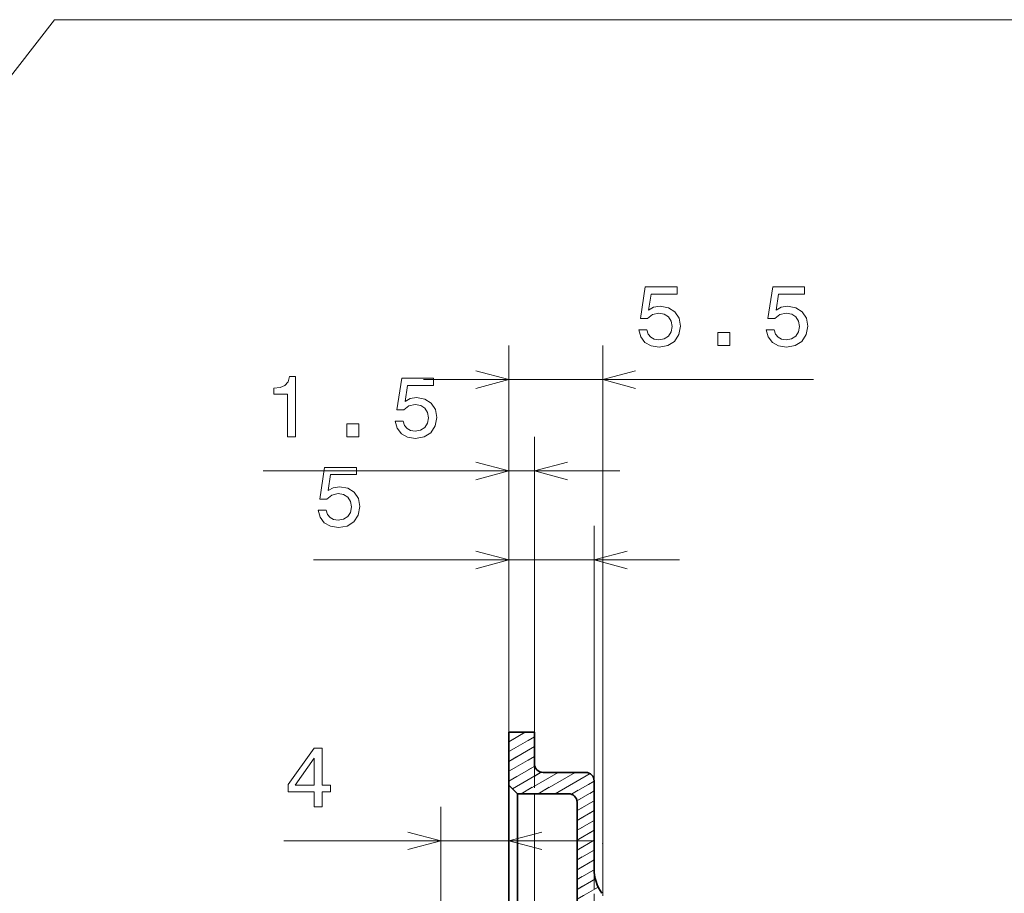
# Model space of a CAD drawing. Extents: x 0 to 842, y 0 to 594.
# Drawn here: x 502 to 560, y 317 to 368 of the extents above; entities that cross this region are included whole.
import ezdxf

# ---------------------------------------------------------------- set-up
doc = ezdxf.new("R2010")
doc.units = 0
doc.linetypes.add('DASHED', pattern=[15, 12, -3])
doc.linetypes.add('DASHSPACE', pattern=[30, 12, -18])

msp = doc.modelspace()

# ---------------------------------------------------------------- linework, layer by layer
at = {"color": 172, "lineweight": 13}
for p, q in [((530.449158, 314.763123), (530.449158, 348.695618)), ((535.949158, 316.431946), (535.949158, 348.695618)), ((525.449158, 346.695618), (548.31073, 346.695618)), ((516.044312, 341.341125), (536.949158, 341.341125)), ((518.998596, 336.117218), (540.449158, 336.117218)), ((526.449158, 297.013123), (526.449158, 321.651367)), ((531.949158, 322.163086), (531.949158, 299.357178))]:
    msp.add_line(p, q, dxfattribs=at)
at = {"color": 172, "lineweight": 13, "ltscale": 0.4332}
for p, q in [((530.449158, 326.013123), (530.449158, 343.341125)), ((531.949158, 326.013123), (531.949158, 343.341125))]:
    msp.add_line(p, q, dxfattribs=at)
at = {"color": 172, "lineweight": 13, "ltscale": 0.302602}
msp.add_line((530.449158, 326.013123), (530.449158, 338.117218), dxfattribs=at)
at = {"color": 172, "lineweight": 13, "ltscale": 0.373853}
msp.add_line((535.449158, 323.163086), (535.449158, 338.117218), dxfattribs=at)
at = {"color": 7, "lineweight": 13, "ltscale": 0.02746}
msp.add_line((530.449158, 325.463928), (531.400391, 326.013123), dxfattribs=at)
at = {"color": 7, "linetype": 'DASHSPACE', "lineweight": 13, "ltscale": 0.02746}
msp.add_line((530.449158, 325.463928), (531.400391, 326.013123), dxfattribs=at)
at = {"color": 7, "lineweight": 35, "ltscale": 0.077501}
msp.add_line((530.449158, 326.013123), (530.449158, 322.913086), dxfattribs=at)
at = {"color": 7, "lineweight": 35, "ltscale": 0.0375}
msp.add_line((531.949158, 326.013123), (530.449158, 326.013123), dxfattribs=at)
at = {"color": 7, "lineweight": 13, "ltscale": 0.043301}
for p, q in [((530.449158, 324.886566), (531.949158, 325.752594)), ((530.449158, 324.309204), (531.949158, 325.175232)), ((530.449158, 323.731873), (531.949158, 324.5979))]:
    msp.add_line(p, q, dxfattribs=at)
at = {"color": 7, "linetype": 'DASHSPACE', "lineweight": 13, "ltscale": 0.043301}
for p, q in [((530.449158, 324.886566), (531.949158, 325.752594)), ((530.449158, 324.309204), (531.949158, 325.175232)), ((530.449158, 323.731873), (531.949158, 324.5979))]:
    msp.add_line(p, q, dxfattribs=at)
at = {"color": 7, "lineweight": 35, "ltscale": 0.046251}
msp.add_line((531.949158, 326.013123), (531.949158, 324.163086), dxfattribs=at)
at = {"color": 7, "lineweight": 13, "ltscale": 0.04381}
msp.add_line((530.449158, 323.154541), (531.966797, 324.030731), dxfattribs=at)
at = {"color": 7, "linetype": 'DASHSPACE', "lineweight": 13, "ltscale": 0.04381}
msp.add_line((530.449158, 323.154541), (531.966797, 324.030731), dxfattribs=at)
at = {"color": 7, "linetype": 'DASHED', "lineweight": 13, "ltscale": 0.116755}
msp.add_line((531.949158, 324.163086), (531.949158, 319.492889), dxfattribs=at)
at = {"color": 7, "lineweight": 13, "ltscale": 0.048671}
msp.add_line((530.662109, 322.700134), (532.348145, 323.673553), dxfattribs=at)
at = {"color": 7, "linetype": 'DASHSPACE', "lineweight": 13, "ltscale": 0.048671}
msp.add_line((530.662109, 322.700134), (532.348145, 323.673553), dxfattribs=at)
at = {"color": 7, "lineweight": 13, "ltscale": 0.062501}
for p, q in [((531.164978, 322.413086), (533.330078, 323.663086)), ((532.164978, 322.413086), (534.330078, 323.663086))]:
    msp.add_line(p, q, dxfattribs=at)
at = {"color": 7, "linetype": 'DASHSPACE', "lineweight": 13, "ltscale": 0.062501}
for p, q in [((531.164978, 322.413086), (533.330078, 323.663086)), ((532.164978, 322.413086), (534.330078, 323.663086))]:
    msp.add_line(p, q, dxfattribs=at)
at = {"color": 7, "lineweight": 35, "ltscale": 0.0625}
msp.add_line((534.949158, 323.663086), (532.449158, 323.663086), dxfattribs=at)
at = {"color": 7, "lineweight": 13, "ltscale": 0.058921}
msp.add_line((533.164978, 322.413086), (535.206055, 323.591553), dxfattribs=at)
at = {"color": 7, "linetype": 'DASHSPACE', "lineweight": 13, "ltscale": 0.058921}
msp.add_line((533.164978, 322.413086), (535.206055, 323.591553), dxfattribs=at)
at = {"color": 172, "lineweight": 13, "ltscale": 0.131543}
msp.add_line((530.449158, 322.913086), (530.449158, 317.651367), dxfattribs=at)
at = {"color": 7, "lineweight": 35, "ltscale": 0.11293}
msp.add_line((530.449158, 322.913086), (530.449158, 318.395905), dxfattribs=at)
at = {"color": 7, "lineweight": 35, "ltscale": 0.017678}
msp.add_line((530.949158, 322.413086), (530.449158, 322.913086), dxfattribs=at)
at = {"color": 7, "lineweight": 13, "ltscale": 0.0385}
msp.add_line((534.115479, 322.384521), (535.449158, 323.154541), dxfattribs=at)
at = {"color": 7, "linetype": 'DASHSPACE', "lineweight": 13, "ltscale": 0.0385}
msp.add_line((534.115479, 322.384521), (535.449158, 323.154541), dxfattribs=at)
at = {"color": 7, "lineweight": 35, "ltscale": 0.128749}
msp.add_line((535.449158, 323.163086), (535.449158, 318.013123), dxfattribs=at)
at = {"color": 7, "lineweight": 35, "ltscale": 0.1114}
msp.add_line((530.949158, 322.413086), (530.949158, 317.957092), dxfattribs=at)
at = {"color": 7, "lineweight": 35, "ltscale": 0.075}
msp.add_line((533.949158, 322.413086), (530.949158, 322.413086), dxfattribs=at)
at = {"color": 7, "lineweight": 13, "ltscale": 0.02907}
msp.add_line((534.442139, 321.995789), (535.449158, 322.577179), dxfattribs=at)
at = {"color": 7, "linetype": 'DASHSPACE', "lineweight": 13, "ltscale": 0.02907}
msp.add_line((534.442139, 321.995789), (535.449158, 322.577179), dxfattribs=at)
at = {"color": 7, "lineweight": 13, "ltscale": 0.028867}
for p, q in [((534.449158, 321.422485), (535.449158, 321.999817)), ((534.449158, 319.69043), (535.449158, 320.267761)), ((534.449158, 317.958374), (535.449158, 318.535706))]:
    msp.add_line(p, q, dxfattribs=at)
at = {"color": 7, "linetype": 'DASHSPACE', "lineweight": 13, "ltscale": 0.028867}
for p, q in [((534.449158, 321.422485), (535.449158, 321.999817)), ((534.449158, 319.69043), (535.449158, 320.267761)), ((534.449158, 317.958374), (535.449158, 318.535706))]:
    msp.add_line(p, q, dxfattribs=at)
at = {"color": 7, "lineweight": 35, "ltscale": 0.153749}
msp.add_line((534.449158, 321.913086), (534.449158, 315.763123), dxfattribs=at)
at = {"color": 7, "lineweight": 13, "ltscale": 0.028868}
for p, q in [((534.449158, 320.845123), (535.449158, 321.422485)), ((534.449158, 320.267761), (535.449158, 320.845123)), ((534.449158, 319.113068), (535.449158, 319.69043)), ((534.449158, 318.535706), (535.449158, 319.113068))]:
    msp.add_line(p, q, dxfattribs=at)
at = {"color": 7, "linetype": 'DASHSPACE', "lineweight": 13, "ltscale": 0.028868}
for p, q in [((534.449158, 320.845123), (535.449158, 321.422485)), ((534.449158, 320.267761), (535.449158, 320.845123)), ((534.449158, 319.113068), (535.449158, 319.69043)), ((534.449158, 318.535706), (535.449158, 319.113068))]:
    msp.add_line(p, q, dxfattribs=at)
at = {"color": 172, "lineweight": 13, "ltscale": 0.455159}
msp.add_line((517.242798, 319.651367), (535.449158, 319.651367), dxfattribs=at)
at = {"color": 7, "linetype": 'DASHED', "lineweight": 13}
msp.add_line((531.949158, 319.492889), (531.949158, 247.863098), dxfattribs=at)
at = {"color": 7, "lineweight": 35, "ltscale": 0.090801}
msp.add_line((530.449158, 318.395905), (530.449158, 314.763855), dxfattribs=at)
at = {"color": 7, "lineweight": 35, "ltscale": 0.06735}
msp.add_line((530.949158, 317.957092), (530.949158, 315.263092), dxfattribs=at)
at = {"color": 7, "lineweight": 13, "ltscale": 0.028911}
msp.add_line((534.449158, 317.381012), (535.450684, 317.959229), dxfattribs=at)
at = {"color": 7, "linetype": 'DASHSPACE', "lineweight": 13, "ltscale": 0.028911}
msp.add_line((534.449158, 317.381012), (535.450684, 317.959229), dxfattribs=at)
at = {"color": 7, "linetype": 'DASHED', "lineweight": 13, "ltscale": 0.097934}
msp.add_line((535.449158, 318.013123), (535.449158, 314.095764), dxfattribs=at)
at = {"color": 7, "lineweight": 13, "ltscale": 0.030935}
msp.add_line((534.449158, 316.80365), (535.520752, 317.422363), dxfattribs=at)
at = {"color": 7, "linetype": 'DASHSPACE', "lineweight": 13, "ltscale": 0.030935}
msp.add_line((534.449158, 316.80365), (535.520752, 317.422363), dxfattribs=at)
at = {"color": 7, "lineweight": 13, "ltscale": 0.035822}
msp.add_line((534.449158, 316.226318), (535.690063, 316.942749), dxfattribs=at)
at = {"color": 7, "linetype": 'DASHSPACE', "lineweight": 13, "ltscale": 0.035822}
msp.add_line((534.449158, 316.226318), (535.690063, 316.942749), dxfattribs=at)
at = {"color": 7, "lineweight": 13}
for points in [[(458.485016, 309.444885), (503.796478, 367.788788), (579.661011, 367.788788)], [(599.709167, 310.574188), (582.661011, 367.788788), (506.796478, 367.788788)]]:
    msp.add_lwpolyline(points, dxfattribs=at)
at = {"color": 172, "lineweight": 13}
for points in [[(538.069946, 349.608459), (538.180908, 349.194885), (538.42804, 348.872131), (538.791138, 348.67041), (539.255127, 348.594757), (539.764465, 348.685547), (540.162903, 348.932648), (540.415039, 349.326019), (540.510864, 349.830322), (540.425171, 350.299377), (540.183044, 350.667542), (539.80481, 350.904541), (539.315613, 350.990295), (538.937378, 350.929749), (538.644897, 350.763336), (538.786072, 351.706421), (540.319214, 351.706421), (540.319214, 352.119965), (538.448181, 352.119965), (538.170837, 350.264069), (538.57428, 350.264069), (538.86676, 350.501099), (539.23999, 350.586823), (539.562744, 350.531372), (539.809875, 350.369965), (539.966187, 350.122864), (540.021667, 349.805115), (539.966187, 349.487427), (539.80481, 349.240295), (539.557739, 349.083923), (539.23999, 349.028473), (538.972717, 349.063782), (538.76593, 349.179749), (538.614624, 349.361328), (538.539001, 349.608459)], [(545.541992, 349.608459), (545.652954, 349.194885), (545.900085, 348.872131), (546.263184, 348.67041), (546.727173, 348.594757), (547.236511, 348.685547), (547.634949, 348.932648), (547.887085, 349.326019), (547.98291, 349.830322), (547.897217, 350.299377), (547.65509, 350.667542), (547.276855, 350.904541), (546.787659, 350.990295), (546.409424, 350.929749), (546.116943, 350.763336), (546.258118, 351.706421), (547.79126, 351.706421), (547.79126, 352.119965), (545.920227, 352.119965), (545.642883, 350.264069), (546.046326, 350.264069), (546.338806, 350.501099), (546.712036, 350.586823), (547.03479, 350.531372), (547.281921, 350.369965), (547.438232, 350.122864), (547.493713, 349.805115), (547.438232, 349.487427), (547.276855, 349.240295), (547.029785, 349.083923), (546.712036, 349.028473), (546.444763, 349.063782), (546.237976, 349.179749), (546.08667, 349.361328), (546.011047, 349.608459)], [(542.70874, 348.695618), (543.404663, 348.695618), (543.404663, 349.447052), (542.70874, 349.447052)], [(517.471558, 343.341125), (517.930481, 343.341125), (517.930481, 346.866333), (517.587585, 346.866333), (517.496765, 346.558716), (517.315247, 346.351929), (517.037842, 346.230896), (516.654541, 346.190552), (516.654541, 345.832458), (517.471558, 345.832458)], [(523.783691, 344.253967), (523.894653, 343.840393), (524.141724, 343.517639), (524.504883, 343.315918), (524.968811, 343.240265), (525.47821, 343.331055), (525.876587, 343.578156), (526.128784, 343.971527), (526.224609, 344.47583), (526.138855, 344.944885), (525.89679, 345.313049), (525.518555, 345.550049), (525.029358, 345.635803), (524.651123, 345.575256), (524.358582, 345.408844), (524.499817, 346.351929), (526.032959, 346.351929), (526.032959, 346.765472), (524.161926, 346.765472), (523.884521, 344.909576), (524.287964, 344.909576), (524.580505, 345.146606), (524.953674, 345.23233), (525.276489, 345.17688), (525.52356, 345.015472), (525.679932, 344.768372), (525.735413, 344.450623), (525.679932, 344.132935), (525.518555, 343.885803), (525.271423, 343.729431), (524.953674, 343.673981), (524.686401, 343.70929), (524.479614, 343.825256), (524.328369, 344.006836), (524.252686, 344.253967)], [(520.950378, 343.341125), (521.646362, 343.341125), (521.646362, 344.09256), (520.950378, 344.09256)], [(519.26593, 339.030029), (519.376892, 338.616516), (519.623962, 338.293732), (519.987122, 338.09198), (520.45105, 338.016357), (520.960449, 338.107117), (521.358826, 338.354248), (521.611023, 338.74762), (521.706848, 339.251953), (521.621094, 339.720947), (521.379028, 340.089111), (521.000793, 340.326172), (520.511597, 340.411865), (520.133362, 340.351379), (519.84082, 340.184937), (519.982056, 341.128021), (521.515198, 341.128021), (521.515198, 341.541565), (519.644165, 341.541565), (519.36676, 339.685669), (519.770264, 339.685669), (520.062744, 339.922699), (520.435913, 340.008423), (520.758728, 339.952942), (521.005798, 339.791565), (521.16217, 339.544434), (521.217651, 339.226746), (521.16217, 338.908997), (521.000793, 338.661865), (520.753662, 338.505554), (520.435913, 338.450073), (520.16864, 338.485352), (519.961853, 338.601379), (519.810608, 338.782928), (519.734924, 339.030029)], [(519.038208, 321.651367), (519.492126, 321.651367), (519.492126, 322.518799), (519.991394, 322.518799), (519.991394, 322.922241), (519.492126, 322.922241), (519.492126, 325.075714), (519.033142, 325.075714), (517.5, 322.962585), (517.5, 322.518799), (519.038208, 322.518799)], [(517.923645, 322.922241), (519.038208, 324.490723), (519.038208, 322.922241)]]:
    msp.add_lwpolyline(points, close=True, dxfattribs=at)
for points in [[(528.517334, 346.177979), (530.449158, 346.695618), (528.517334, 347.213257)], [(537.880981, 347.213257), (535.949158, 346.695618), (537.880981, 346.177979)], [(528.517334, 340.823486), (530.449158, 341.341125), (528.517334, 341.858765)], [(533.880981, 341.858765), (531.949158, 341.341125), (533.880981, 340.823486)], [(528.517334, 335.599579), (530.449158, 336.117218), (528.517334, 336.634857)], [(537.380981, 336.634857), (535.449158, 336.117218), (537.380981, 335.599579)], [(524.517334, 319.133728), (526.449158, 319.651367), (524.517334, 320.169006)], [(532.380981, 320.169006), (530.449158, 319.651367), (532.380981, 319.133728)]]:
    msp.add_lwpolyline(points, dxfattribs=at)
at = {"color": 7, "lineweight": 35}
for centre, radius, start, end in [((532.449158, 324.163086), 0.5, 179.999991, 269.999997), ((534.949158, 323.163086), 0.5, 0.00001, 90.000009), ((533.949158, 321.913086), 0.5, 0.00001, 90.000009), ((537.949158, 318.013123), 2.500017, 180.000132, 215.096676)]:
    msp.add_arc(centre, radius, start, end, dxfattribs=at)
at = {"color": 7, "lineweight": 5}
msp.add_point((535.949158, 319.513123), dxfattribs=at)

doc.saveas('drawing.dxf')
